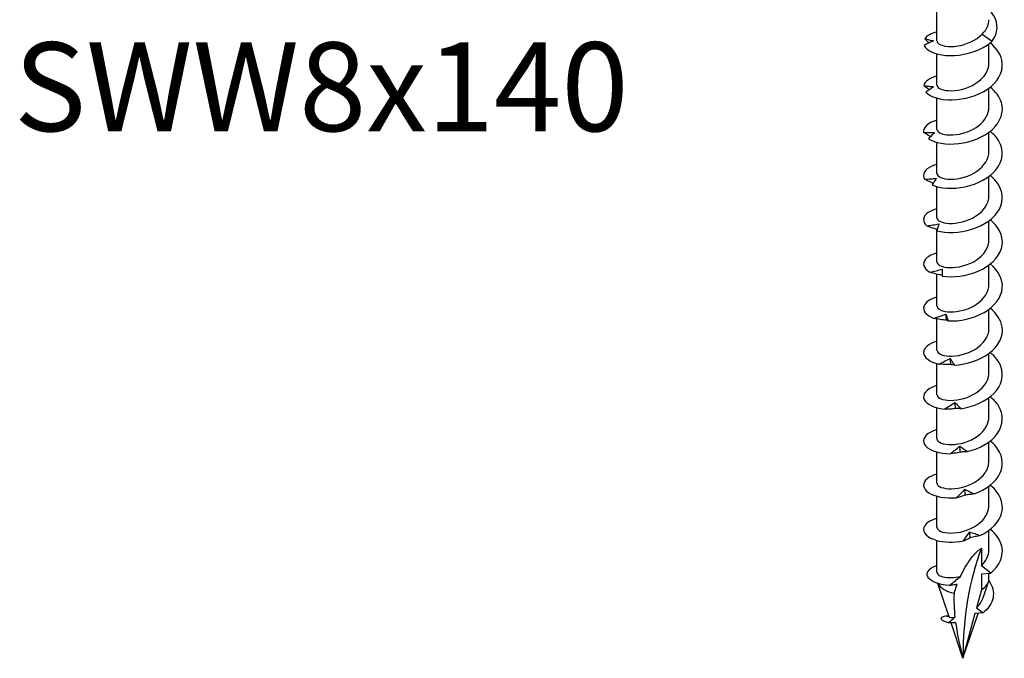
# Model space of a CAD drawing. Units: millimetres. Extents: x -31 to 76, y -305 to 4.
# Drawn here: x -31 to 69, y -305 to -240 of the extents above; entities that cross this region are included whole.
import ezdxf

# ---------------------------------------------------------------- set-up
doc = ezdxf.new("R2010")
doc.units = ezdxf.units.MM
doc.styles.get("Standard").update_dxf_attribs({"font": 'arial.ttf'})

# ---------------------------------------------------------------- blocks, each defined once
blk = doc.blocks.new('SWW8x140-ISO')
at = {"layer": ''}
for p, q in [((-2.638, 4.019), (-2.638, 8.597)), ((1.956, 4.717), (2.967, 3.993)), ((2.637, 1.773), (2.637, 3.723)), ((-2.638, -0.472), (-2.638, 2.694)), ((2.637, -2.718), (2.637, -0.767)), ((-2.638, -4.963), (-2.638, -1.797)), ((2.637, -7.208), (2.637, -5.258)), ((-2.638, -9.454), (-2.638, -6.287)), ((2.637, -11.699), (2.637, -9.749)), ((-2.638, -13.944), (-2.638, -10.778)), ((2.637, -16.19), (2.637, -14.24)), ((-2.638, -15.214), (-2.638, -15.127)), ((-2.638, -18.435), (-2.638, -15.269)), ((2.637, -20.68), (2.637, -18.73)), ((-2.638, -22.926), (-2.638, -19.669)), ((2.637, -25.171), (2.637, -23.221)), ((-2.638, -27.417), (-2.638, -24.213)), ((2.637, -29.662), (2.637, -27.712)), ((-2.638, -31.907), (-2.638, -28.741)), ((2.637, -34.153), (2.637, -32.202)), ((-2.638, -36.398), (-2.638, -33.232)), ((2.637, -38.643), (2.637, -36.693)), ((-2.638, -40.889), (-2.638, -37.722)), ((2.637, -43.134), (2.637, -41.184)), ((-2.638, -45.38), (-2.638, -42.213)), ((2.637, -47.625), (2.637, -45.675)), ((-2.638, -49.923), (-2.638, -46.704)), ((1.865, -47.494), (1.865, -49.263)), ((2.828, -50.015), (1.865, -49.263)), ((1.865, -50.101), (2.828, -50.015)), ((1.865, -50.101), (1.865, -51.705)), ((2.047, -52.54), (2.59, -50.916)), ((2.637, -50.628), (2.637, -50.032)), ((-1.405, -54.46), (-2.535, -51.079)), ((1.865, -51.705), (1.376, -53.531)), ((1.376, -53.531), (2.045, -54.054)), ((-1.782, -54.352), (-1.423, -54.407)), ((0, -58.665), (1.525, -54.101)), ((1.216, -54.128), (0, -58.665)), ((2.045, -54.054), (1.216, -54.128)), ((0, -58.665), (-1.208, -55.051))]:
    blk.add_line(p, q, dxfattribs=at)
for centre, major_axis, start_param, end_param in [((31.093, -76.617), (-21.986, 38.082), 0.43729, 0.785398), ((0, -50.628), (2.637, 0), 5.497787, 6.283185), ((0, -50.628), (-2.637, 0), 0.304552, 1.222237)]:
    blk.add_ellipse(centre, major_axis=major_axis, ratio=0.57735, start_param=start_param, end_param=end_param, dxfattribs=at)
for points, knots in [([(2.967, 3.993), (3.587, 4.837), (3.585, 5.782), (3.148, 6.526), (3.012, 6.758), (2.837, 6.971), (2.637, 7.161)], [0, 0, 0, 0, 0.914841, 0.914841, 0.914841, 1.199559, 1.199559, 1.199559, 1.199559]), ([(1.956, 4.717), (2.195, 4.949), (2.378, 5.207), (2.589, 5.706), (2.637, 5.938), (2.637, 6.171)], [0, 0, 0, 0, 0.1107579, 0.1107579, 0.2017205, 0.2017205, 0.2017205, 0.2017205]), ([(-2.996, 4.019), (-3.153, 3.952), (-3.311, 3.878), (-3.625, 3.72), (-3.784, 3.635), (-3.94, 3.548)], [0, 0, 0, 0, 0.0632993, 0.0632993, 0.1267737, 0.1267737, 0.1267737, 0.1267737]), ([(-3.858, 4.241), (-3.713, 4.2), (-3.568, 4.16), (-3.28, 4.085), (-3.137, 4.051), (-2.996, 4.019)], [0, 0, 0, 0, 0.0645654, 0.0645654, 0.1295968, 0.1295968, 0.1295968, 0.1295968]), ([(-2.632, 4.018), (-2.635, 3.942), (-2.602, 3.865), (-2.532, 3.794), (-2.267, 3.527), (-1.479, 3.36), (-0.556, 3.501), (0.344, 3.638), (1.338, 4.073), (1.956, 4.717)], [73.042029, 73.042029, 73.042029, 73.042029, 73.326477, 73.326477, 73.326477, 74.400304, 74.400304, 74.400304, 75.448489, 75.448489, 75.448489, 75.448489]), ([(-3.94, 3.548), (-3.722, 3.055), (-2.876, 2.635), (-1.738, 2.544), (-0.597, 2.452), (0.809, 2.699), (1.92, 3.277), (2.312, 3.481), (2.667, 3.722), (2.967, 3.993)], [73.215574, 73.215574, 73.215574, 73.215574, 74.163316, 74.163316, 74.163316, 75.113486, 75.113486, 75.113486, 75.448489, 75.448489, 75.448489, 75.448489]), ([(-3.769, -1.198), (-3.343, -1.662), (-2.314, -1.992), (-1.093, -1.965), (0.124, -1.939), (1.5, -1.553), (2.49, -0.873), (3.493, -0.183), (4.073, 0.799), (3.992, 1.767), (3.93, 2.516), (3.474, 3.245), (2.763, 3.821)], [67.100552, 67.100552, 67.100552, 67.100552, 68.052895, 68.052895, 68.052895, 69.001517, 69.001517, 69.001517, 69.963305, 69.963305, 69.963305, 70.707739, 70.707739, 70.707739, 70.707739]), ([(-2.635, -0.473), (-2.636, -0.52), (-2.624, -0.568), (-2.596, -0.614), (-2.43, -0.895), (-1.725, -1.108), (-0.829, -1.024), (0.061, -0.94), (1.104, -0.555), (1.792, 0.067), (2.323, 0.547), (2.627, 1.16), (2.634, 1.774)], [66.758844, 66.758844, 66.758844, 66.758844, 66.935942, 66.935942, 66.935942, 68.009949, 68.009949, 68.009949, 69.07658, 69.07658, 69.07658, 69.900437, 69.900437, 69.900437, 69.900437]), ([(-3.439, -0.95), (-3.452, -0.94), (-3.465, -0.93), (-3.648, -0.79), (-3.817, -0.652), (-3.98, -0.511)], [0.06097795, 0.06097795, 0.06097795, 0.06097795, 0.06622893, 0.06622893, 0.13429446, 0.13429446, 0.13429446, 0.13429446]), ([(-3.98, -0.511), (-3.812, -0.537), (-3.644, -0.562), (-3.311, -0.606), (-3.144, -0.626), (-2.98, -0.642)], [0, 0, 0, 0, 0.0645654, 0.0645654, 0.1295968, 0.1295968, 0.1295968, 0.1295968]), ([(-2.98, -0.642), (-3.111, -0.723), (-3.244, -0.812), (-3.506, -0.998), (-3.638, -1.097), (-3.769, -1.198)], [0, 0, 0, 0, 0.0632993, 0.0632993, 0.1267737, 0.1267737, 0.1267737, 0.1267737]), ([(-3.491, -5.922), (-2.871, -6.335), (-1.696, -6.557), (-0.433, -6.41), (0.824, -6.263), (2.134, -5.747), (2.979, -4.977), (3.835, -4.197), (4.187, -3.17), (3.894, -2.22), (3.718, -1.651), (3.313, -1.116), (2.76, -0.671)], [60.98553, 60.98553, 60.98553, 60.98553, 61.937873, 61.937873, 61.937873, 62.886495, 62.886495, 62.886495, 63.848283, 63.848283, 63.848283, 64.424554, 64.424554, 64.424554, 64.424554]), ([(-2.636, -4.963), (-2.637, -4.991), (-2.633, -5.019), (-2.623, -5.047), (-2.526, -5.331), (-1.891, -5.572), (-1.027, -5.529), (-0.166, -5.486), (0.887, -5.152), (1.624, -4.566), (2.253, -4.066), (2.629, -3.393), (2.636, -2.717)], [60.475659, 60.475659, 60.475659, 60.475659, 60.579866, 60.579866, 60.579866, 61.64647, 61.64647, 61.64647, 62.709818, 62.709818, 62.709818, 63.617251, 63.617251, 63.617251, 63.617251]), ([(-2.637, -4.031), (-2.659, -4.037), (-2.681, -4.043), (-2.702, -4.049), (-3.585, -4.302), (-4.073, -4.793), (-3.99, -5.269)], [59.6248494, 59.6248494, 59.6248494, 59.6248494, 59.6465449, 59.6465449, 59.6465449, 60.5448322, 60.5448322, 60.5448322, 60.5448322]), ([(-3.292, -5.705), (-3.337, -5.679), (-3.382, -5.653), (-3.616, -5.514), (-3.806, -5.393), (-3.99, -5.269)], [0.05031767, 0.05031767, 0.05031767, 0.05031767, 0.06622893, 0.06622893, 0.13429446, 0.13429446, 0.13429446, 0.13429446]), ([(-3.99, -5.269), (-3.804, -5.278), (-3.618, -5.285), (-3.247, -5.295), (-3.063, -5.298), (-2.88, -5.298)], [0, 0, 0, 0, 0.0645654, 0.0645654, 0.1295968, 0.1295968, 0.1295968, 0.1295968]), ([(-2.88, -5.298), (-2.982, -5.39), (-3.084, -5.49), (-3.288, -5.699), (-3.39, -5.809), (-3.491, -5.922)], [0, 0, 0, 0, 0.0632993, 0.0632993, 0.1267737, 0.1267737, 0.1267737, 0.1267737]), ([(-3.115, -10.614), (-2.319, -10.958), (-1.029, -11.06), (0.238, -10.79), (1.501, -10.52), (2.709, -9.882), (3.383, -9.038), (4.067, -8.183), (4.184, -7.133), (3.685, -6.222), (3.474, -5.835), (3.154, -5.476), (2.761, -5.163)], [54.870507, 54.870507, 54.870507, 54.870507, 55.822851, 55.822851, 55.822851, 56.771472, 56.771472, 56.771472, 57.733261, 57.733261, 57.733261, 58.141369, 58.141369, 58.141369, 58.141369]), ([(-2.637, -9.454), (-2.637, -9.462), (-2.637, -9.469), (-2.636, -9.477), (-2.609, -9.761), (-2.053, -10.026), (-1.233, -10.025), (-0.414, -10.024), (0.637, -9.748), (1.418, -9.209), (2.162, -8.696), (2.634, -7.956), (2.637, -7.208)], [54.192473, 54.192473, 54.192473, 54.192473, 54.221731, 54.221731, 54.221731, 55.276886, 55.276886, 55.276886, 56.330902, 56.330902, 56.330902, 57.334066, 57.334066, 57.334066, 57.334066]), ([(-2.636, -8.523), (-2.827, -8.574), (-3.002, -8.634), (-3.158, -8.705), (-3.893, -9.036), (-4.169, -9.565), (-3.888, -10.023)], [53.341664, 53.341664, 53.341664, 53.341664, 53.531523, 53.531523, 53.531523, 54.42981, 54.42981, 54.42981, 54.42981]), ([(-3.888, -10.023), (-3.689, -10.013), (-3.489, -10.002), (-3.093, -9.974), (-2.895, -9.959), (-2.698, -9.94)], [0, 0, 0, 0, 0.0645654, 0.0645654, 0.1295968, 0.1295968, 0.1295968, 0.1295968]), ([(-2.698, -9.94), (-2.768, -10.04), (-2.838, -10.149), (-2.977, -10.374), (-3.047, -10.493), (-3.115, -10.614)], [0, 0, 0, 0, 0.0632993, 0.0632993, 0.1267737, 0.1267737, 0.1267737, 0.1267737]), ([(-2.651, -15.265), (-1.701, -15.524), (-0.334, -15.497), (0.903, -15.105), (2.135, -14.714), (3.207, -13.965), (3.693, -13.065), (4.186, -12.152), (4.062, -11.102), (3.373, -10.249), (3.201, -10.036), (2.995, -9.836), (2.763, -9.652)], [48.755485, 48.755485, 48.755485, 48.755485, 49.707829, 49.707829, 49.707829, 50.65645, 50.65645, 50.65645, 51.618238, 51.618238, 51.618238, 51.858183, 51.858183, 51.858183, 51.858183]), ([(-3.014, -10.439), (-3.103, -10.402), (-3.191, -10.363), (-3.483, -10.23), (-3.688, -10.128), (-3.888, -10.023)], [0.03738744, 0.03738744, 0.03738744, 0.03738744, 0.06622893, 0.06622893, 0.13429446, 0.13429446, 0.13429446, 0.13429446]), ([(-2.637, -13.944), (-2.634, -14.218), (-2.147, -14.484), (-1.386, -14.513), (-0.592, -14.543), (0.468, -14.304), (1.284, -13.789), (2.098, -13.274), (2.636, -12.494), (2.637, -11.704), (2.637, -11.702), (2.637, -11.701), (2.637, -11.699)], [47.909288, 47.909288, 47.909288, 47.909288, 48.926676, 48.926676, 48.926676, 49.988472, 49.988472, 49.988472, 51.04881, 51.04881, 51.04881, 51.050881, 51.050881, 51.050881, 51.050881]), ([(-2.633, -13.016), (-2.993, -13.111), (-3.298, -13.243), (-3.524, -13.4), (-4.091, -13.795), (-4.148, -14.34), (-3.676, -14.762)], [47.058479, 47.058479, 47.058479, 47.058479, 47.4165, 47.4165, 47.4165, 48.314788, 48.314788, 48.314788, 48.314788]), ([(-3.676, -14.762), (-3.469, -14.732), (-3.262, -14.701), (-2.851, -14.634), (-2.645, -14.599), (-2.441, -14.56)], [0, 0, 0, 0, 0.0645654, 0.0645654, 0.1295968, 0.1295968, 0.1295968, 0.1295968]), ([(-2.615, -15.134), (-2.757, -15.093), (-2.898, -15.049), (-3.251, -14.928), (-3.466, -14.847), (-3.676, -14.762)], [0.0222086, 0.0222086, 0.0222086, 0.0222086, 0.0662289, 0.0662289, 0.1342945, 0.1342945, 0.1342945, 0.1342945]), ([(-2.441, -14.56), (-2.476, -14.666), (-2.512, -14.78), (-2.582, -15.015), (-2.617, -15.139), (-2.651, -15.265)], [0, 0, 0, 0, 0.0632993, 0.0632993, 0.1267737, 0.1267737, 0.1267737, 0.1267737]), ([(-2.113, -19.867), (-1.034, -20.028), (0.371, -19.866), (1.543, -19.356), (2.71, -18.849), (3.614, -18.003), (3.898, -17.066), (4.186, -16.115), (3.826, -15.089), (2.966, -14.311), (2.902, -14.253), (2.835, -14.196), (2.766, -14.141)], [42.640463, 42.640463, 42.640463, 42.640463, 43.592806, 43.592806, 43.592806, 44.541428, 44.541428, 44.541428, 45.503216, 45.503216, 45.503216, 45.574998, 45.574998, 45.574998, 45.574998]), ([(-2.635, -18.435), (-2.628, -18.675), (-2.263, -18.913), (-1.649, -18.984), (-0.913, -19.068), (0.149, -18.899), (1.019, -18.434), (1.887, -17.969), (2.525, -17.218), (2.623, -16.422), (2.633, -16.345), (2.637, -16.268), (2.636, -16.19)], [41.626103, 41.626103, 41.626103, 41.626103, 42.5215, 42.5215, 42.5215, 43.593472, 43.593472, 43.593472, 44.663572, 44.663572, 44.663572, 44.767695, 44.767695, 44.767695, 44.767695]), ([(-2.632, -17.507), (-3.158, -17.649), (-3.567, -17.868), (-3.791, -18.127), (-4.173, -18.568), (-4.01, -19.108), (-3.36, -19.475)], [40.775293, 40.775293, 40.775293, 40.775293, 41.301478, 41.301478, 41.301478, 42.199766, 42.199766, 42.199766, 42.199766]), ([(-1.514, -24.414), (-0.339, -24.465), (1.065, -24.167), (2.139, -23.548), (3.207, -22.931), (3.92, -22.007), (3.993, -21.052), (4.06, -20.181), (3.593, -19.3), (2.765, -18.632)], [36.525441, 36.525441, 36.525441, 36.525441, 37.477784, 37.477784, 37.477784, 38.426406, 38.426406, 38.426406, 39.291813, 39.291813, 39.291813, 39.291813]), ([(-3.36, -19.475), (-3.152, -19.425), (-2.943, -19.373), (-2.528, -19.267), (-2.321, -19.211), (-2.114, -19.152)], [0, 0, 0, 0, 0.0645654, 0.0645654, 0.1295968, 0.1295968, 0.1295968, 0.1295968]), ([(-2.114, -19.772), (-2.314, -19.74), (-2.515, -19.698), (-2.928, -19.6), (-3.146, -19.539), (-3.36, -19.475)], [0.0049537, 0.0049537, 0.0049537, 0.0049537, 0.0662289, 0.0662289, 0.1342945, 0.1342945, 0.1342945, 0.1342945]), ([(-2.114, -19.152), (-2.115, -19.26), (-2.115, -19.375), (-2.115, -19.614), (-2.114, -19.74), (-2.113, -19.867)], [0, 0, 0, 0, 0.0632993, 0.0632993, 0.1267737, 0.1267737, 0.1267737, 0.1267737]), ([(-2.633, -22.925), (-2.627, -23.139), (-2.344, -23.353), (-1.843, -23.445), (-1.181, -23.568), (-0.162, -23.465), (0.728, -23.067), (1.618, -22.668), (2.345, -21.98), (2.563, -21.21), (2.612, -21.036), (2.635, -20.858), (2.634, -20.681)], [35.342917, 35.342917, 35.342917, 35.342917, 36.139984, 36.139984, 36.139984, 37.193464, 37.193464, 37.193464, 38.246413, 38.246413, 38.246413, 38.48451, 38.48451, 38.48451, 38.48451]), ([(-2.633, -21.996), (-3.324, -22.185), (-3.807, -22.511), (-3.951, -22.874), (-4.138, -23.343), (-3.758, -23.856), (-2.949, -24.152)], [34.492108, 34.492108, 34.492108, 34.492108, 35.186456, 35.186456, 35.186456, 36.084743, 36.084743, 36.084743, 36.084743]), ([(-2.949, -24.152), (-2.745, -24.082), (-2.541, -24.011), (-2.135, -23.864), (-1.931, -23.788), (-1.728, -23.71)], [0, 0, 0, 0, 0.0645654, 0.0645654, 0.1295968, 0.1295968, 0.1295968, 0.1295968]), ([(-1.728, -23.71), (-1.694, -23.816), (-1.658, -23.93), (-1.587, -24.165), (-1.551, -24.289), (-1.514, -24.414)], [0, 0, 0, 0, 0.0632993, 0.0632993, 0.1267737, 0.1267737, 0.1267737, 0.1267737]), ([(-0.873, -28.901), (0.366, -28.834), (1.73, -28.401), (2.674, -27.684), (3.615, -26.97), (4.115, -25.987), (3.976, -25.035), (3.874, -24.335), (3.428, -23.663), (2.761, -23.124)], [30.410419, 30.410419, 30.410419, 30.410419, 31.362762, 31.362762, 31.362762, 32.311384, 32.311384, 32.311384, 33.008627, 33.008627, 33.008627, 33.008627]), ([(-1.671, -24.331), (-1.885, -24.32), (-2.099, -24.296), (-2.522, -24.235), (-2.738, -24.196), (-2.949, -24.152)], [0, 0, 0, 0, 0.0662289, 0.0662289, 0.1342945, 0.1342945, 0.1342945, 0.1342945]), ([(-1.514, -24.414), (-1.536, -24.399), (-1.56, -24.385), (-1.612, -24.357), (-1.641, -24.344), (-1.671, -24.331)], [0, 0, 0, 0, 0.0717317, 0.0717317, 0.1436998, 0.1436998, 0.1436998, 0.1436998]), ([(-2.632, -27.416), (-2.626, -27.617), (-2.381, -27.817), (-1.935, -27.917), (-1.303, -28.059), (-0.294, -27.984), (0.61, -27.608), (1.514, -27.233), (2.277, -26.561), (2.534, -25.794), (2.603, -25.59), (2.635, -25.381), (2.632, -25.172)], [29.059732, 29.059732, 29.059732, 29.059732, 29.807091, 29.807091, 29.807091, 30.864081, 30.864081, 30.864081, 31.920447, 31.920447, 31.920447, 32.201325, 32.201325, 32.201325, 32.201325]), ([(-2.636, -26.485), (-3.496, -26.719), (-4.013, -27.173), (-4, -27.631), (-3.986, -28.109), (-3.401, -28.575), (-2.455, -28.786)], [28.208923, 28.208923, 28.208923, 28.208923, 29.071434, 29.071434, 29.071434, 29.969721, 29.969721, 29.969721, 29.969721]), ([(-0.208, -33.324), (1.06, -33.135), (2.345, -32.573), (3.134, -31.772), (3.92, -30.974), (4.194, -29.953), (3.846, -29.025), (3.652, -28.507), (3.268, -28.024), (2.76, -27.616)], [24.295396, 24.295396, 24.295396, 24.295396, 25.24774, 25.24774, 25.24774, 26.196361, 26.196361, 26.196361, 26.725442, 26.725442, 26.725442, 26.725442]), ([(-2.455, -28.786), (-2.262, -28.696), (-2.067, -28.606), (-1.681, -28.42), (-1.487, -28.325), (-1.294, -28.227)], [0, 0, 0, 0, 0.0645654, 0.0645654, 0.1295968, 0.1295968, 0.1295968, 0.1295968]), ([(-1.231, -28.843), (-1.435, -28.852), (-1.639, -28.849), (-2.045, -28.828), (-2.252, -28.809), (-2.455, -28.786)], [0, 0, 0, 0, 0.0662289, 0.0662289, 0.1342945, 0.1342945, 0.1342945, 0.1342945]), ([(-1.294, -28.227), (-1.225, -28.328), (-1.155, -28.437), (-1.015, -28.662), (-0.944, -28.781), (-0.873, -28.901)], [0, 0, 0, 0, 0.0632993, 0.0632993, 0.1267737, 0.1267737, 0.1267737, 0.1267737]), ([(-0.873, -28.901), (-0.928, -28.89), (-0.986, -28.879), (-1.105, -28.86), (-1.167, -28.851), (-1.231, -28.843)], [0, 0, 0, 0, 0.0717317, 0.0717317, 0.1436998, 0.1436998, 0.1436998, 0.1436998]), ([(-2.63, -31.907), (-2.627, -32.088), (-2.43, -32.27), (-2.06, -32.376), (-1.477, -32.544), (-0.487, -32.51), (0.433, -32.169), (1.352, -31.828), (2.166, -31.184), (2.482, -30.425), (2.584, -30.177), (2.633, -29.92), (2.631, -29.663)], [22.776547, 22.776547, 22.776547, 22.776547, 23.451153, 23.451153, 23.451153, 24.512223, 24.512223, 24.512223, 25.572573, 25.572573, 25.572573, 25.918139, 25.918139, 25.918139, 25.918139]), ([(-2.637, -30.976), (-2.707, -30.994), (-2.775, -31.014), (-2.84, -31.036), (-3.742, -31.332), (-4.165, -31.889), (-3.935, -32.388), (-3.721, -32.854), (-2.947, -33.255), (-1.892, -33.368)], [21.925738, 21.925738, 21.925738, 21.925738, 21.995253, 21.995253, 21.995253, 22.956412, 22.956412, 22.956412, 23.854699, 23.854699, 23.854699, 23.854699]), ([(-1.892, -33.368), (-1.714, -33.26), (-1.535, -33.151), (-1.179, -32.93), (-1.001, -32.817), (-0.822, -32.701)], [0, 0, 0, 0, 0.0645654, 0.0645654, 0.1295968, 0.1295968, 0.1295968, 0.1295968]), ([(-0.822, -32.701), (-0.721, -32.794), (-0.619, -32.894), (-0.414, -33.102), (-0.311, -33.212), (-0.208, -33.324)], [0, 0, 0, 0, 0.0632993, 0.0632993, 0.1267737, 0.1267737, 0.1267737, 0.1267737]), ([(0.464, -37.682), (1.725, -37.37), (2.895, -36.689), (3.506, -35.82), (4.115, -34.953), (4.154, -33.918), (3.608, -33.033), (3.4, -32.696), (3.11, -32.384), (2.761, -32.107)], [18.180374, 18.180374, 18.180374, 18.180374, 19.132718, 19.132718, 19.132718, 20.081339, 20.081339, 20.081339, 20.442257, 20.442257, 20.442257, 20.442257]), ([(-0.756, -33.31), (-0.944, -33.338), (-1.134, -33.354), (-1.51, -33.372), (-1.703, -33.372), (-1.892, -33.368)], [0, 0, 0, 0, 0.0662289, 0.0662289, 0.1342945, 0.1342945, 0.1342945, 0.1342945]), ([(-0.208, -33.324), (-0.295, -33.32), (-0.384, -33.316), (-0.567, -33.312), (-0.66, -33.311), (-0.756, -33.31)], [0, 0, 0, 0, 0.0717317, 0.0717317, 0.1436998, 0.1436998, 0.1436998, 0.1436998]), ([(-2.629, -36.398), (-2.628, -36.553), (-2.488, -36.707), (-2.213, -36.815), (-1.703, -37.015), (-0.75, -37.036), (0.185, -36.744), (1.119, -36.453), (1.996, -35.85), (2.391, -35.107), (2.553, -34.802), (2.631, -34.478), (2.629, -34.153)], [16.493361, 16.493361, 16.493361, 16.493361, 17.068671, 17.068671, 17.068671, 18.134414, 18.134414, 18.134414, 19.199336, 19.199336, 19.199336, 19.634954, 19.634954, 19.634954, 19.634954]), ([(-2.635, -35.468), (-2.874, -35.531), (-3.089, -35.611), (-3.271, -35.704), (-4.009, -36.08), (-4.197, -36.667), (-3.76, -37.133), (-3.352, -37.569), (-2.41, -37.886), (-1.275, -37.892)], [15.642552, 15.642552, 15.642552, 15.642552, 15.88023, 15.88023, 15.88023, 16.84139, 16.84139, 16.84139, 17.739677, 17.739677, 17.739677, 17.739677]), ([(1.122, -41.976), (2.341, -41.543), (3.363, -40.755), (3.779, -39.836), (4.194, -38.92), (3.997, -37.891), (3.268, -37.069), (3.12, -36.902), (2.951, -36.744), (2.764, -36.596)], [12.065352, 12.065352, 12.065352, 12.065352, 13.017695, 13.017695, 13.017695, 13.966317, 13.966317, 13.966317, 14.159071, 14.159071, 14.159071, 14.159071]), ([(-1.275, -37.892), (-1.118, -37.769), (-0.96, -37.643), (-0.644, -37.389), (-0.486, -37.26), (-0.328, -37.128)], [0, 0, 0, 0, 0.0645654, 0.0645654, 0.1295968, 0.1295968, 0.1295968, 0.1295968]), ([(-0.259, -37.73), (-0.427, -37.775), (-0.596, -37.809), (-0.933, -37.861), (-1.105, -37.88), (-1.275, -37.892)], [0, 0, 0, 0, 0.0662289, 0.0662289, 0.1342945, 0.1342945, 0.1342945, 0.1342945]), ([(-0.328, -37.128), (-0.197, -37.209), (-0.065, -37.298), (0.198, -37.483), (0.331, -37.582), (0.464, -37.682)], [0, 0, 0, 0, 0.0632993, 0.0632993, 0.1267737, 0.1267737, 0.1267737, 0.1267737]), ([(0.464, -37.682), (0.347, -37.688), (0.228, -37.694), (-0.013, -37.711), (-0.135, -37.72), (-0.259, -37.73)], [0, 0, 0, 0, 0.0717317, 0.0717317, 0.1436998, 0.1436998, 0.1436998, 0.1436998]), ([(-2.629, -40.889), (-2.631, -41.009), (-2.549, -41.129), (-2.38, -41.227), (-1.974, -41.462), (-1.082, -41.551), (-0.142, -41.325), (0.797, -41.1), (1.747, -40.558), (2.242, -39.842), (2.499, -39.47), (2.628, -39.057), (2.629, -38.643)], [10.210176, 10.210176, 10.210176, 10.210176, 10.655993, 10.655993, 10.655993, 11.72703, 11.72703, 11.72703, 12.79714, 12.79714, 12.79714, 13.351769, 13.351769, 13.351769, 13.351769]), ([(-2.633, -39.96), (-3.04, -40.069), (-3.378, -40.224), (-3.61, -40.409), (-4.162, -40.848), (-4.111, -41.441), (-3.479, -41.856), (-2.888, -42.243), (-1.806, -42.462), (-0.623, -42.355)], [9.359367, 9.359367, 9.359367, 9.359367, 9.765208, 9.765208, 9.765208, 10.726367, 10.726367, 10.726367, 11.624655, 11.624655, 11.624655, 11.624655]), ([(-0.623, -42.355), (-0.491, -42.218), (-0.358, -42.078), (-0.092, -41.795), (0.042, -41.652), (0.176, -41.505)], [0, 0, 0, 0, 0.0645654, 0.0645654, 0.1295968, 0.1295968, 0.1295968, 0.1295968]), ([(0.176, -41.505), (0.332, -41.573), (0.49, -41.648), (0.805, -41.805), (0.964, -41.889), (1.122, -41.976)], [0, 0, 0, 0, 0.0632993, 0.0632993, 0.1267737, 0.1267737, 0.1267737, 0.1267737]), ([(1.749, -46.206), (2.891, -45.659), (3.735, -44.78), (3.945, -43.83), (4.154, -42.884), (3.728, -41.886), (2.836, -41.142), (2.813, -41.123), (2.789, -41.104), (2.766, -41.085)], [5.95033, 5.95033, 5.95033, 5.95033, 6.902673, 6.902673, 6.902673, 7.851295, 7.851295, 7.851295, 7.875886, 7.875886, 7.875886, 7.875886]), ([(0.245, -42.102), (0.102, -42.162), (-0.042, -42.211), (-0.329, -42.293), (-0.477, -42.327), (-0.623, -42.355)], [0, 0, 0, 0, 0.0662289, 0.0662289, 0.1342945, 0.1342945, 0.1342945, 0.1342945]), ([(1.122, -41.976), (0.979, -41.994), (0.835, -42.013), (0.542, -42.055), (0.394, -42.078), (0.245, -42.102)], [0, 0, 0, 0, 0.0717317, 0.0717317, 0.1436998, 0.1436998, 0.1436998, 0.1436998]), ([(-2.633, -45.38), (-2.635, -45.456), (-2.602, -45.532), (-2.533, -45.602), (-2.276, -45.864), (-1.518, -46.032), (-0.619, -45.906), (0.318, -45.776), (1.369, -45.319), (1.998, -44.636), (2.406, -44.193), (2.626, -43.663), (2.63, -43.134)], [3.926991, 3.926991, 3.926991, 3.926991, 4.20923, 4.20923, 4.20923, 5.260917, 5.260917, 5.260917, 6.357598, 6.357598, 6.357598, 7.068583, 7.068583, 7.068583, 7.068583]), ([(-2.634, -44.449), (-3.365, -44.649), (-3.859, -45.004), (-3.973, -45.39), (-4.121, -45.894), (-3.618, -46.433), (-2.667, -46.696), (-1.93, -46.9), (-0.941, -46.937), (0.047, -46.754)], [3.076182, 3.076182, 3.076182, 3.076182, 3.810427, 3.810427, 3.810427, 4.768087, 4.768087, 4.768087, 5.509632, 5.509632, 5.509632, 5.509632]), ([(0.047, -46.754), (0.151, -46.605), (0.255, -46.454), (0.464, -46.148), (0.569, -45.993), (0.675, -45.835)], [0, 0, 0, 0, 0.0645654, 0.0645654, 0.1295968, 0.1295968, 0.1295968, 0.1295968]), ([(0.675, -45.835), (0.852, -45.886), (1.032, -45.944), (1.389, -46.069), (1.57, -46.137), (1.749, -46.206)], [0, 0, 0, 0, 0.0632993, 0.0632993, 0.1267737, 0.1267737, 0.1267737, 0.1267737]), ([(2.828, -50.015), (3.726, -49.271), (4.155, -48.269), (3.945, -47.32), (3.803, -46.681), (3.375, -46.073), (2.761, -45.578)], [0, 0, 0, 0, 0.951649, 0.951649, 0.951649, 1.592701, 1.592701, 1.592701, 1.592701]), ([(0.742, -46.424), (0.629, -46.497), (0.514, -46.558), (0.284, -46.666), (0.165, -46.713), (0.047, -46.754)], [0, 0, 0, 0, 0.0662289, 0.0662289, 0.1342945, 0.1342945, 0.1342945, 0.1342945]), ([(1.749, -46.206), (1.584, -46.24), (1.417, -46.274), (1.081, -46.347), (0.912, -46.385), (0.742, -46.424)], [0, 0, 0, 0, 0.0717317, 0.0717317, 0.1436998, 0.1436998, 0.1436998, 0.1436998]), ([(-0.25, -50.351), (-0.103, -50.033), (0.059, -49.719), (0.402, -49.127), (0.632, -48.77), (1, -48.291), (1.166, -48.094), (1.427, -47.832), (1.516, -47.75), (1.693, -47.605), (1.78, -47.543), (1.865, -47.494)], [2.6767806, 2.6767806, 2.6767806, 2.6767806, 2.793941, 2.793941, 2.9116704, 2.9116704, 2.9834254, 2.9834254, 3.019303, 3.019303, 3.0551805, 3.0551805, 3.0551805, 3.0551805]), ([(-1.371, -51.266), (-2.512, -51.214), (-3.353, -50.83), (-3.575, -50.385), (-3.794, -49.949), (-3.417, -49.474), (-2.637, -49.235)], [1.152255, 1.152255, 1.152255, 1.152255, 2.126482, 2.126482, 2.126482, 3.08141, 3.08141, 3.08141, 3.08141]), ([(-2.638, -49.923), (-2.638, -49.995), (-2.604, -50.068), (-2.437, -50.236), (-2.266, -50.323), (-1.804, -50.443), (-1.518, -50.476), (-0.899, -50.463), (-0.578, -50.425), (-0.25, -50.351)], [0.2676433, 0.2676433, 0.2676433, 0.2676433, 0.3454207, 0.3454207, 0.4605609, 0.4605609, 0.5757011, 0.5757011, 0.680617, 0.680617, 0.680617, 0.680617]), ([(-1.371, -51.266), (-1.172, -51.109), (-0.97, -50.948), (-0.597, -50.643), (-0.423, -50.499), (-0.25, -50.351)], [-0.1745253, -0.1745253, -0.1745253, -0.1745253, -0.0920011, -0.0920011, -0.0201467, -0.0201467, -0.0201467, -0.0201467]), ([(2.617, -50.789), (3.005, -51.33), (3.161, -51.94), (3.047, -52.517), (2.933, -53.094), (2.563, -53.633), (2.045, -54.054)], [0.308327, 0.308327, 0.308327, 0.308327, 1.011121, 1.011121, 1.011121, 1.713596, 1.713596, 1.713596, 1.713596]), ([(-0.589, -51.158), (-0.709, -51.183), (-0.828, -51.202), (-1.085, -51.238), (-1.232, -51.253), (-1.371, -51.266)], [-0.1361889, -0.1361889, -0.1361889, -0.1361889, -0.0772234, -0.0772234, 0, 0, 0, 0]), ([(-0.901, -52.059), (-0.877, -51.984), (-0.854, -51.909), (-0.759, -51.619), (-0.679, -51.391), (-0.589, -51.158)], [2.4603794, 2.4603794, 2.4603794, 2.4603794, 2.4903626, 2.4903626, 2.5775628, 2.5775628, 2.5775628, 2.5775628]), ([(-1.462, -55.047), (-2.111, -54.948), (-2.34, -54.67), (-2.136, -54.494), (-2.064, -54.431), (-1.941, -54.381), (-1.782, -54.352)], [0.841654, 0.841654, 0.841654, 0.841654, 1.90493, 1.90493, 1.90493, 2.284795, 2.284795, 2.284795, 2.284795]), ([(-1.462, -55.047), (-1.348, -54.954), (-1.23, -54.857), (-1.018, -54.677), (-0.915, -54.588), (-0.816, -54.498)], [-0.09707219, -0.09707219, -0.09707219, -0.09707219, -0.04834808, -0.04834808, -0.00615682, -0.00615682, -0.00615682, -0.00615682]), ([(-1.405, -54.459), (-1.403, -54.467), (-1.389, -54.476), (-1.309, -54.502), (-1.204, -54.515), (-0.984, -54.512), (-0.904, -54.508), (-0.816, -54.498)], [0.1132301, 0.1132301, 0.1132301, 0.1132301, 0.1498064, 0.1498064, 0.2286852, 0.2286852, 0.2669641, 0.2669641, 0.2669641, 0.2669641]), ([(-0.75, -55.044), (-0.861, -55.049), (-0.978, -55.051), (-1.207, -55.051), (-1.339, -55.05), (-1.462, -55.047)], [-0.1178952, -0.1178952, -0.1178952, -0.1178952, -0.0647784, -0.0647784, 0, 0, 0, 0]), ([(-0.75, -55.044), (-0.782, -55.048), (-0.813, -55.051), (-0.982, -55.065), (-1.088, -55.061), (-1.154, -55.052), (-1.158, -55.052), (-1.162, -55.051)], [0.1338414, 0.1338414, 0.1338414, 0.1338414, 0.14848029, 0.14848029, 0.21874246, 0.21874246, 0.22357384, 0.22357384, 0.22357384, 0.22357384]), ([(-0.75, -55.044), (-0.745, -55.082), (-0.74, -55.12), (-0.573, -56.316), (-0.314, -57.494), (0, -58.665)], [1.5253279, 1.5253279, 1.5253279, 1.5253279, 1.5423308, 1.5423308, 2.0564411, 2.0564411, 2.0564411, 2.0564411])]:
    blk.add_open_spline(points, degree=3, knots=knots, dxfattribs=at)
for points in [[(-2.633, 4.948), (-3.216, 4.79), (-3.653, 4.535), (-3.858, 4.241)], [(-3.452, 3.807), (-3.59, 3.946), (-3.726, 4.093), (-3.858, 4.241)], [(-2.636, 0.459), (-3.385, 0.255), (-3.881, -0.114), (-3.98, -0.511)], [(-1.671, -24.331), (-1.691, -24.124), (-1.71, -23.917), (-1.728, -23.71)], [(-1.231, -28.843), (-1.252, -28.638), (-1.273, -28.433), (-1.294, -28.227)], [(-0.756, -33.31), (-0.778, -33.107), (-0.8, -32.904), (-0.822, -32.701)], [(-0.259, -37.73), (-0.282, -37.53), (-0.305, -37.329), (-0.328, -37.128)], [(0.245, -42.102), (0.222, -41.903), (0.199, -41.704), (0.176, -41.505)], [(0.742, -46.424), (0.719, -46.228), (0.697, -46.031), (0.675, -45.835)], [(1.865, -49.263), (2.353, -48.794), (2.627, -48.209), (2.633, -47.624)], [(-0.901, -52.059), (-0.937, -52.857), (-0.904, -53.671), (-0.816, -54.498)], [(1.376, -53.531), (1.681, -53.251), (1.916, -52.907), (2.041, -52.537)], [(-1.782, -54.352), (-1.679, -54.34), (-1.565, -54.336), (-1.445, -54.342)]]:
    blk.add_open_spline(points, degree=3, dxfattribs=at)

msp = doc.modelspace()

# ---------------------------------------------------------------- block references
msp.add_blockref('SWW8x140-ISO', (65.11, -246.412))

# ---------------------------------------------------------------- texts
at = {"insert": (0, -248.22), "char_height": 9.0183, "attachment_point": 5}
msp.add_mtext('SWW8x140', dxfattribs=at)

doc.saveas('drawing.dxf')
